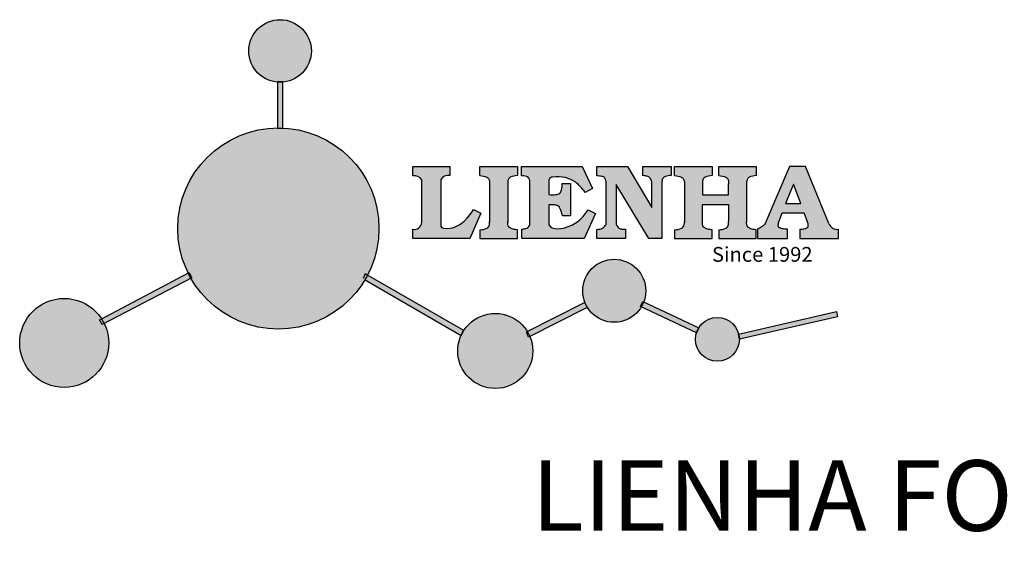
# Model space of a CAD drawing. Units: millimetres. Extents: x 9054 to 9698, y 2180 to 2738.
import ezdxf

# ---------------------------------------------------------------- set-up
doc = ezdxf.new("R2010")
doc.units = ezdxf.units.MM
doc.layers.add('columnas', color=6, linetype='Continuous')
doc.styles.get("Standard").update_dxf_attribs({"font": 'txt', "bigfont": 'gbcbig.shx'})

# ---------------------------------------------------------------- blocks, each defined once
blk = doc.blocks.new('sssss')
h = blk.add_hatch(color=251)
h.dxf.hatch_style = 1
h.paths.add_polyline_path([(8751.35785266179, 682.5198962996559, 0.115350839675678), (8752.910808476643, 675.8780180328757), (8753.053770307119, 675.9532474022342), (8753.441175242953, 675.191660310317), (8753.311215727534, 675.1234981482563, 0.7701892049085174), (8781.317635308911, 682.5198962996559, 0.4015392785660513), (8766.988651646274, 697.4856392909896), (8766.988628702971, 697.4495991211959), (8766.188628702972, 697.4495991211959), (8766.188660180871, 697.4990457442988, 0.4113015592972947)])
h.paths.add_polyline_path([(8766.193034388352, 704.3702093493187), (8766.993034388352, 704.3702093493187), (8766.992998943068, 704.3145306135957, 0.3889664689607633), (8771.244479564895, 708.9527880404106, 1), (8761.932777841048, 708.9527880404106, 0.3895088785995507), (8766.192998463279, 704.3137769429977)])
h.paths.add_polyline_path([(8766.188660180871, 697.4990457442988, -0.01335534559742372), (8766.988651646274, 697.4856392909896), (8766.992998943068, 704.3145306135957, -0.04303630846394867), (8766.192998463279, 704.3137769429977)])
h.paths.add_polyline_path([(8739.723569385544, 668.938629546423), (8740.112123785992, 668.2007373094414), (8753.311215727534, 675.1234981482563, -0.0142583688957946), (8752.910808476643, 675.8780180328757)])
h.paths.add_polyline_path([(8741.071877051349, 665.4811088033853, 1), (8727.824243612824, 665.4811088033853, 1)])
h.paths.add_polyline_path([(8804.216158116145, 664.2853381157565, -1), (8793.036771613963, 664.2853381157565, -0.1069263683947251), (8793.536545022114, 666.5956165911216), (8778.935616004683, 675.0200409426359), (8779.252624535027, 675.7836259672475), (8793.929552149953, 667.3157970889195, -0.7478900698552828)])
h.paths.add_polyline_path([(8793.929552149953, 667.3157970889195), (8793.94681870416, 667.3058351793037), (8793.534736895885, 666.5916288453201, 0.1067283034962338), (8793.036771613963, 664.2853381157565, 1), (8804.216158116145, 664.2853381157565, 0.09851064394386425), (8803.790504990859, 666.4248147387581), (8803.57622136904, 666.3160438186017), (8803.262984380384, 667.128152277601), (8803.398093877984, 667.196734207713, 0.5530574665496997)], flags=16)
h.paths.add_polyline_path([(8803.398093877984, 667.196734207713, -0.03878743004510442), (8803.790504990859, 666.4248147387581), (8812.297121523303, 670.7427952722056), (8811.905173807188, 671.5149499625581)])
h.paths.add_polyline_path([(8811.649470965556, 673.2408957926285, 0.7625205117181535), (8820.378743312991, 670.8450613645762), (8820.254454865824, 670.9037677241782), (8820.602570268205, 671.6407700368762), (8820.732392289998, 671.5794499506628, 0.09070736688855544), (8821.036303574394, 673.2408957926285, 1)])
h.paths.add_polyline_path([(8820.732392289998, 671.5794499506628, -0.04349955818087825), (8820.378743312991, 670.8450613645762), (8828.56968267585, 666.9761560666396, -0.06251000547456693), (8828.904114188479, 667.719621822813)])
h.paths.add_polyline_path([(8828.425563815892, 666.015603342198, 1), (8834.971770068836, 666.0156033421923), (8834.841964589084, 666.8079758307266), (8834.872651236114, 666.8149954734813, 0.6439082228864659), (8829.009408456743, 667.8813720508111), (8828.54944748288, 666.9075791672745, 0.06911170800943003)])
h.paths.add_polyline_path([(8834.872651236114, 666.8149954734813, -0.06175990561412845), (8834.971770068836, 666.0156033421954), (8849.604579836556, 669.3598517725634), (8849.425220126055, 670.1439298687903)])
h = blk.add_hatch(color=251)
h.dxf.hatch_style = 1
h.paths.add_polyline_path([(8781.317635308911, 682.5198962996559, 0.4015392785660513), (8766.988651646274, 697.4856392909896), (8766.988628702971, 697.4495991211959), (8766.188628702972, 697.4495991211959), (8766.188660180871, 697.4990457442988, 0.4113015592972947), (8751.35785266179, 682.5198962996559, 1)])
h.paths.add_polyline_path([(8766.993034388352, 704.3702093493187), (8766.193034388352, 704.3702093493187), (8766.188628702972, 697.4495991211959), (8766.988628702971, 697.4495991211959)])
h.paths.add_polyline_path([(8766.992998943068, 704.3145306135957, -0.04303630846394868), (8766.192998463279, 704.3137769429977), (8766.188628702972, 697.4495991211959), (8766.988628702971, 697.4495991211959)], flags=17)
h = blk.add_hatch(color=251)
h.dxf.hatch_style = 1
h.paths.add_polyline_path([(8741.071877051349, 665.4811088033853, 1), (8727.824243612824, 665.4811088033853, 1)])
h.paths.add_polyline_path([(8781.317635308911, 682.5198962996559, 0.4015392785660513), (8766.988651646274, 697.4856392909896), (8766.988628702971, 697.4495991211959), (8766.188628702972, 697.4495991211959), (8766.188660180871, 697.4990457442988, 0.4113015592972948), (8751.35785266179, 682.5198962996559, 1)])
h.paths.add_polyline_path([(8804.216158116145, 664.2853381157565, 0.09851064394386422), (8803.790504990859, 666.4248147387581), (8803.57622136904, 666.3160438186017), (8803.262984380384, 667.128152277601), (8803.398093877984, 667.196734207713, 0.7577400124336191), (8793.036771613963, 664.2853381157565, 1)])
h.paths.add_polyline_path([(8821.036303574394, 673.2408957926285, 1), (8811.649470965556, 673.2408957926285, 0.7625205117181535), (8820.378743312991, 670.8450613645762), (8820.254454865824, 670.9037677241782), (8820.602570268205, 671.6407700368762), (8820.732392289998, 671.5794499506628, 0.09070736688855524)])
h.paths.add_polyline_path([(8834.971770068836, 666.0156033421953), (8834.841964589084, 666.8079758307266), (8834.872651236114, 666.8149954734813, 0.8836650257984343), (8828.425563815892, 666.015603342198, 1)])
h = blk.add_hatch(color=251)
h.dxf.hatch_style = 1
edge = h.paths.add_edge_path()
edge.add_arc((8791.663702659598, 688.975499133919), 1.429615297815799, 82.35482054634622, 144.5089244082604, ccw=False)
edge.add_line((8791.853895751636, 690.3924065012123), (8791.853895751636, 691.7561910191331))
edge.add_line((8791.853895751636, 691.7561910191331), (8786.350754618192, 691.7561910191331))
edge.add_line((8786.350754618192, 691.7561910191331), (8786.350754618192, 690.370409646408))
edge.add_arc((8786.564278732712, 689.0654641698386), 1.322299226461498, 32.67446924145531, 99.29277758435978, ccw=False)
edge.add_line((8787.677325993785, 689.7793276294152), (8787.677325993785, 689.4110294738958))
edge.add_line((8787.677325993785, 689.4110294738958), (8787.677325993785, 683.4303439289345))
edge.add_arc((8786.572618459688, 683.4863001178793), 1.106123786460196, 258.2912354742974, 357.1003042149035, ccw=False)
edge.add_line((8786.348144923333, 682.4031927998127), (8786.348144923333, 681.0036379635366))
edge.add_line((8786.348144923333, 681.0036379635366), (8794.848376331056, 681.0036379635366))
edge.add_line((8794.848376331056, 681.0036379635366), (8796.490271942648, 684.7940683722719))
edge.add_line((8796.490271942648, 684.7940683722719), (8795.395283734626, 685.3647946628487))
edge.add_spline(control_points=[(8795.395283734626, 685.3647946628486), (8795.161131906623, 685.0013114743819), (8794.478091987565, 683.9410014620921), (8792.966265353312, 682.7320947834638), (8791.461832108847, 682.4204699534286), (8790.537250955464, 682.6546555177289), (8790.512056270814, 682.9517587949645), (8790.499701365108, 683.0974515482768)], knot_values=[0, 0, 0, 0, 1.298457596043685, 3.787706373508245, 5.496753905335588, 5.909535791461151, 6.306729645288142, 6.306729645288142, 6.306729645288142, 6.306729645288142], degree=3, periodic=0)
edge.add_line((8790.499701365108, 683.0974515482768), (8790.499701365108, 689.8054996677595))
edge = h.paths.add_edge_path()
edge.add_spline(control_points=[(8800.485434816736, 689.1569915288638), (8800.482800343285, 689.4537792087385), (8800.479130638081, 689.867191343407), (8801.09429115945, 690.3315132611575), (8801.565804480024, 690.3628747815563), (8801.927754966882, 690.3869490061471)], knot_values=[0, 0, 0, 0, 0.8166137428695756, 1.137506889712446, 2.197605709666741, 2.197605709666741, 2.197605709666741, 2.197605709666741], degree=3, periodic=0)
edge.add_line((8801.927754966882, 690.3869490061471), (8801.927754966882, 691.7463635523311))
edge.add_line((8801.927754966882, 691.7463635523311), (8796.348597900667, 691.7463635523311))
edge.add_line((8796.348597900667, 691.7463635523311), (8796.348597900667, 690.3869490061471))
edge.add_spline(control_points=[(8796.348597900667, 690.3869490061471), (8796.710548387528, 690.3628747815563), (8797.1820617081, 690.3315132611577), (8797.797222229467, 689.8671913434068), (8797.793552524265, 689.4537792087386), (8797.790918050814, 689.1569915288638)], knot_values=[0, 0, 0, 0, 1.060098819954295, 1.380991966797165, 2.197605709666741, 2.197605709666741, 2.197605709666741, 2.197605709666741], degree=3, periodic=0)
edge.add_line((8797.790918050814, 689.1569915288635), (8797.790918050814, 683.5574527223752))
edge.add_spline(control_points=[(8797.790918050814, 683.557452722375), (8797.793552524265, 683.2606650425002), (8797.797222229467, 682.8472529078318), (8797.1820617081, 682.3829309900814), (8796.710548387528, 682.3515694696825), (8796.348597900667, 682.3274952450918)], knot_values=[0, 0, 0, 0, 0.8166137428695756, 1.137506889712446, 2.197605709666741, 2.197605709666741, 2.197605709666741, 2.197605709666741], degree=3, periodic=0)
edge.add_line((8796.348597900667, 682.3274952450918), (8796.348597900667, 681.0180806989079))
edge.add_line((8796.348597900667, 681.0180806989079), (8801.927754966882, 681.0180806989079))
edge.add_line((8801.927754966882, 681.0180806989079), (8801.927754966882, 682.3274952450918))
edge.add_spline(control_points=[(8801.927754966882, 682.3274952450918), (8801.565804480022, 682.3515694696827), (8801.09429115945, 682.3829309900815), (8800.479130638081, 682.8472529078318), (8800.482800343285, 683.2606650425004), (8800.485434816736, 683.557452722375)], knot_values=[0, 0, 0, 0, 1.060098819954295, 1.380991966797165, 2.197605709666741, 2.197605709666741, 2.197605709666741, 2.197605709666741], degree=3, periodic=0)
edge.add_line((8800.485434816736, 683.5574527223753), (8800.485434816736, 689.1569915288638))
edge = h.paths.add_edge_path()
edge.add_spline(control_points=[(8806.605926297067, 689.4183022678193), (8806.607609484521, 689.6135081480107), (8806.610366541096, 689.9332548608846), (8806.93509192114, 690.153448489273), (8807.750012740247, 690.1985803118275), (8808.996458488167, 690.2550522987767), (8810.782912987559, 689.4386121245492), (8811.565847944807, 688.4583098090698), (8812.017836363995, 687.8923811967405)], knot_values=[0, 0, 0, 0, 0.5483819909338147, 0.8982482434876604, 1.03770937836788, 2.995141387951216, 4.566522699949912, 6.712628108131637, 6.712628108131637, 6.712628108131637, 6.712628108131637], degree=3, periodic=0)
edge.add_line((8812.017836363995, 687.8923811967405), (8813.108442182807, 688.468619620831))
edge.add_line((8813.108442182807, 688.468619620831), (8811.574880967213, 691.7375974009063))
edge.add_line((8811.574880967213, 691.7375974009063), (8802.539536370206, 691.7375974009063))
edge.add_line((8802.539536370206, 691.7375974009063), (8802.539536370206, 690.3677583300151))
edge.add_spline(control_points=[(8802.539536370206, 690.3677583300152), (8802.647800906583, 690.3659317331537), (8803.012704501232, 690.3597752226002), (8803.69571973854, 690.1942030258169), (8803.76581945093, 689.6775186617342), (8803.797799196227, 689.4418053641906)], knot_values=[0, 0, 0, 0, 0.3307862871099867, 1.114908992996196, 1.772728144838358, 1.772728144838358, 1.772728144838358, 1.772728144838358], degree=3, periodic=0)
edge.add_line((8803.797799196227, 689.4418053641906), (8803.797799196227, 683.2212569277692))
edge.add_spline(control_points=[(8803.797799196227, 683.2212569277798), (8803.782496626478, 683.1253654671201), (8803.728305611145, 682.785784880335), (8803.182556191077, 682.4882801153461), (8802.755995987072, 682.4273982907594), (8802.56320812996, 682.3998821830937)], knot_values=[0, 0, 0, 0, 0.2839905875651189, 1.005696333160131, 1.600874103365875, 1.600874103365875, 1.600874103365875, 1.600874103365875], degree=3, periodic=0)
edge.add_line((8802.56320812996, 682.3998821830937), (8802.56320812996, 681.030129198181))
edge.add_line((8802.56320812996, 681.030129198181), (8811.858778081087, 681.030129198181))
edge.add_line((8811.858778081087, 681.030129198181), (8813.565074681092, 684.7322899973838))
edge.add_line((8813.565074681092, 684.7322899973838), (8812.462386024143, 685.2863109298561))
edge.add_spline(control_points=[(8812.462386024143, 685.2863109298561), (8812.073240864982, 684.758775357263), (8811.232838435537, 683.619503375105), (8809.41991432586, 682.662753381161), (8807.85101361242, 682.3846862463433), (8806.842633594233, 682.6691762438029), (8806.652387589367, 683.0076623526388), (8806.59691565783, 683.106358134814)], knot_values=[0, 0, 0, 0, 1.949563358444707, 4.210299792296686, 5.915088524522044, 6.723898937285173, 7.056798839589701, 7.056798839589701, 7.056798839589701, 7.056798839589701], degree=3, periodic=0)
edge.add_line((8806.59691565783, 683.106358134814), (8806.59691565783, 686.0276541392303))
edge.add_line((8806.59691565783, 686.0276541392303), (8807.451375983186, 686.0276541392303))
edge.add_spline(control_points=[(8807.451375983186, 686.0276541392304), (8807.631777656781, 686.0018420106691), (8808.128036397038, 685.9308366028594), (8808.453445931467, 685.1633521263014), (8808.572992425463, 684.640543912212), (8808.626275616922, 684.4075225224893)], knot_values=[0, 0, 0, 0, 0.5218706170763101, 1.435590090969231, 2.170323915007709, 2.170323915007709, 2.170323915007709, 2.170323915007709], degree=3, periodic=0)
edge.add_line((8808.626275616922, 684.4075225224893), (8809.825831029424, 684.4075225224893))
edge.add_line((8809.825831029424, 684.4075225224893), (8809.825831029424, 689.2053174358985))
edge.add_line((8809.825831029424, 689.2053174358985), (8808.609389011539, 689.2053174358985))
edge.add_spline(control_points=[(8808.609389011539, 689.2053174358985), (8808.593270113683, 688.9041424836149), (8808.566891112672, 688.4112617394794), (8808.292394560733, 687.6680001332286), (8807.475288722362, 687.512102178384), (8806.931844255545, 687.5409438174277), (8806.605926297065, 687.5582409079129)], knot_values=[0, 0, 0, 0, 0.9182159897946773, 1.502684658520608, 2.170044253110361, 3.169942970283343, 3.169942970283343, 3.169942970283343, 3.169942970283343], degree=3, periodic=0)
edge.add_line((8806.605926297065, 687.5582409079129), (8806.605926297065, 689.4183022678193))
edge = h.paths.add_edge_path()
edge.add_spline(control_points=[(8823.44933782195, 689.4645288139651), (8823.470750565284, 689.6674349135222), (8823.50795653071, 690.0199968065582), (8824.083301698658, 690.3700955862865), (8824.516848734287, 690.3923646603216), (8824.808460689992, 690.4073432617131)], knot_values=[0, 0, 0, 0, 0.5748148727375677, 0.9987763804044002, 1.86982421762086, 1.86982421762086, 1.86982421762086, 1.86982421762086], degree=3, periodic=0)
edge.add_line((8824.808460689992, 690.4073432617131), (8824.808460689992, 691.7375974009063))
edge.add_line((8824.808460689992, 691.7375974009063), (8820.6112744217, 691.7375974009063))
edge.add_line((8820.6112744217, 691.7375974009063), (8820.6112744217, 690.3938797395415))
edge.add_spline(control_points=[(8820.611274421699, 690.3938797395415), (8820.740705815286, 690.3818652669221), (8821.082879990032, 690.3501029398723), (8821.710721269774, 690.174045190455), (8821.852694232868, 689.705282055171), (8821.927521903086, 689.4582177371889)], knot_values=[0, 0, 0, 0, 0.3951318244673811, 1.044599012707866, 1.768374492736181, 1.768374492736181, 1.768374492736181, 1.768374492736181], degree=3, periodic=0)
edge.add_line((8821.927521903086, 689.4582177371889), (8821.927521903086, 685.6439331996263))
edge.add_line((8821.927521903086, 685.6439331996263), (8818.313832212478, 691.7375974009063))
edge.add_line((8818.313832212478, 691.7375974009063), (8813.754858767043, 691.7375974009063))
edge.add_line((8813.754858767043, 691.7375974009063), (8813.754858767043, 690.3520419540312))
edge.add_spline(control_points=[(8813.754858767043, 690.3520419540312), (8814.000393633112, 690.3433005353548), (8814.39681647435, 690.3291872728128), (8815.021101141308, 690.0884886880949), (8815.089735241465, 689.697716384108), (8815.129710683215, 689.4701138448478)], knot_values=[0, 0, 0, 0, 0.7453903512283935, 1.203453365277512, 1.842397138430019, 1.842397138430019, 1.842397138430019, 1.842397138430019], degree=3, periodic=0)
edge.add_line((8815.129710683215, 689.4701138448478), (8815.129710683215, 683.1268352278307))
edge.add_spline(control_points=[(8815.129710683215, 683.1268352278307), (8814.977355311297, 682.8989529841897), (8814.647890150387, 682.4061626143786), (8814.04876333048, 682.3962630878358), (8813.726692176246, 682.3909414233165)], knot_values=[0, 0, 0, 0, 0.7757536034393213, 1.677550207569673, 1.677550207569673, 1.677550207569673, 1.677550207569673], degree=3, periodic=0)
edge.add_line((8813.726692176246, 682.3909414233165), (8813.726692176246, 681.030129198181))
edge.add_line((8813.726692176246, 681.030129198181), (8818.018767626994, 681.030129198181))
edge.add_line((8818.018767626994, 681.030129198181), (8818.018767626994, 682.3993429275308))
edge.add_spline(control_points=[(8818.018767626994, 682.3993429275308), (8817.839811578433, 682.4080203832764), (8817.510497751382, 682.4239885843159), (8816.925121369917, 682.549629543317), (8816.752162436343, 682.9185307089359), (8816.648450589151, 683.1397359426152)], knot_values=[0, 0, 0, 0, 0.5440122659116727, 1.001088047549016, 1.685653653102974, 1.685653653102974, 1.685653653102974, 1.685653653102974], degree=3, periodic=0)
edge.add_line((8816.648450589151, 683.1397359426152), (8816.648450589151, 689.0639983688774))
edge.add_line((8816.648450589151, 689.0639983688774), (8821.468566662244, 681.030129198181))
edge.add_line((8821.468566662244, 681.030129198181), (8823.44933782195, 681.030129198181))
edge.add_line((8823.44933782195, 681.030129198181), (8823.449337821952, 689.4645288139651))
edge = h.paths.add_edge_path()
edge.add_line((8844.840856628805, 691.7463635523311), (8842.425755494807, 691.7463635523311))
edge.add_line((8842.425755494807, 691.7463635523311), (8838.821618035296, 683.2393033101043))
edge.add_spline(control_points=[(8838.821618035296, 683.2393033101043), (8838.679779689926, 683.0937724664017), (8838.353462985167, 682.7589607112665), (8837.926287443444, 682.5655278873443), (8837.68479002097, 682.4561734795275)], knot_values=[0, 0, 0, 0, 0.6046864951579742, 1.391156277249104, 1.391156277249104, 1.391156277249104, 1.391156277249104], degree=3, periodic=0)
edge.add_line((8837.684790020972, 682.4561734795275), (8837.684790020972, 681.021187626272))
edge.add_line((8837.684790020972, 681.021187626272), (8842.1334370089, 681.021187626272))
edge.add_line((8842.1334370089, 681.021187626272), (8842.1334370089, 682.4019068278502))
edge.add_spline(control_points=[(8842.1334370089, 682.4019068278502), (8841.879538554515, 682.4113613472947), (8841.422123798959, 682.4283942855658), (8840.639569031018, 682.7000771267384), (8840.759569328371, 683.1441472387181), (8840.815770709398, 683.352124669742)], knot_values=[0, 0, 0, 0, 0.7983340586575285, 1.438251285053384, 2.001963553789766, 2.001963553789766, 2.001963553789766, 2.001963553789766], degree=3, periodic=0)
edge.add_line((8840.815770709398, 683.3521246697419), (8841.362904351854, 684.8673613339147))
edge.add_line((8841.362904351854, 684.8673613339147), (8844.606623869988, 684.8673613339147))
edge.add_line((8844.606623869988, 684.8673613339147), (8845.153757512444, 683.3521246697421))
edge.add_spline(control_points=[(8845.153757512444, 683.352124669742), (8845.20995889347, 683.1441472387182), (8845.329959190825, 682.7000771267384), (8844.600554716842, 682.4468466974151), (8844.177413563157, 682.4161741539631), (8843.965981722915, 682.4070088622148)], knot_values=[0.1359712517833325, 0.1359712517833325, 0.1359712517833325, 0.1359712517833325, 0.6996835205197138, 1.33960074691557, 2.001963553789766, 2.001963553789766, 2.001963553789766, 2.001963553789766], degree=3, periodic=0)
edge.add_line((8843.965981722915, 682.4070088622148), (8843.965981722915, 681.021187626272))
edge.add_line((8843.965981722915, 681.021187626272), (8849.716279910177, 681.021187626272))
edge.add_line((8849.716279910177, 681.021187626272), (8849.716279910177, 682.3951913094019))
edge.add_arc((8849.5816458084, 683.7950444191022), 1.406312579087307, 202.4551565586334, 275.4936564268884, ccw=False)
edge.add_line((8848.281961589077, 683.2578889479926), (8844.840856628805, 691.7463635523311))
h.paths.add_polyline_path([(8841.855863552108, 686.2227956217948), (8843.02809336681, 689.0982394728584), (8844.140809101242, 686.2227956217948)], flags=16)
edge = h.paths.add_edge_path()
edge.add_spline(control_points=[(8836.049661261311, 689.1569915288638), (8836.047026787863, 689.4537792087385), (8836.04335708266, 689.867191343407), (8836.658517604024, 690.3315132611575), (8837.130030924598, 690.3628747815563), (8837.491981411458, 690.3869490061471)], knot_values=[0, 0, 0, 0, 0.8166137428695756, 1.137506889712446, 2.197605709666741, 2.197605709666741, 2.197605709666741, 2.197605709666741], degree=3, periodic=0)
edge.add_line((8837.491981411458, 690.3869490061471), (8837.491981411458, 691.7463635523311))
edge.add_line((8837.491981411458, 691.7463635523311), (8831.912824345243, 691.7463635523311))
edge.add_line((8831.912824345243, 691.7463635523311), (8831.912824345243, 690.3869490061471))
edge.add_spline(control_points=[(8831.912824345243, 690.3869490061471), (8832.274774832104, 690.3628747815563), (8832.746288152675, 690.3315132611577), (8833.361448674043, 689.8671913434068), (8833.35777896884, 689.4537792087386), (8833.35514449539, 689.1569915288638)], knot_values=[0, 0, 0, 0, 1.060098819954295, 1.380991966797165, 2.197605709666741, 2.197605709666741, 2.197605709666741, 2.197605709666741], degree=3, periodic=0)
edge.add_line((8833.35514449539, 689.1569915288633), (8833.35514449539, 687.5453255747549))
edge.add_line((8833.35514449539, 687.5453255747549), (8829.47480472186, 687.5453255747549))
edge.add_line((8829.47480472186, 687.5453255747549), (8829.47480472186, 689.1569915288622))
edge.add_spline(control_points=[(8829.47480472186, 689.1569915288638), (8829.47217024841, 689.4537792087385), (8829.468500543207, 689.867191343407), (8830.083661064575, 690.3315132611575), (8830.555174385147, 690.3628747815563), (8830.917124872007, 690.3869490061471)], knot_values=[0, 0, 0, 0, 0.8166137428695756, 1.137506889712446, 2.197605709666741, 2.197605709666741, 2.197605709666741, 2.197605709666741], degree=3, periodic=0)
edge.add_line((8830.917124872007, 690.3869490061471), (8830.917124872007, 691.7463635523311))
edge.add_line((8830.917124872007, 691.7463635523311), (8825.337967805792, 691.7463635523311))
edge.add_line((8825.337967805792, 691.7463635523311), (8825.337967805792, 690.3869490061471))
edge.add_spline(control_points=[(8825.337967805792, 690.3869490061471), (8825.69991829265, 690.3628747815563), (8826.17143161322, 690.3315132611577), (8826.786592134593, 689.8671913434068), (8826.78292242939, 689.4537792087386), (8826.780287955939, 689.1569915288638)], knot_values=[0, 0, 0, 0, 1.060098819954295, 1.380991966797165, 2.197605709666741, 2.197605709666741, 2.197605709666741, 2.197605709666741], degree=3, periodic=0)
edge.add_line((8826.780287955939, 689.1569915288624), (8826.780287955939, 683.5574527223747))
edge.add_spline(control_points=[(8826.780287955939, 683.557452722375), (8826.782922429387, 683.2606650425002), (8826.78659213459, 682.8472529078318), (8826.171431613226, 682.3829309900814), (8825.699918292652, 682.3515694696825), (8825.337967805792, 682.3274952450918)], knot_values=[0, 0, 0, 0, 0.8166137428695756, 1.137506889712446, 2.197605709666741, 2.197605709666741, 2.197605709666741, 2.197605709666741], degree=3, periodic=0)
edge.add_line((8825.337967805792, 682.3274952450918), (8825.337967805792, 681.0180806989079))
edge.add_line((8825.337967805792, 681.0180806989079), (8830.917124872007, 681.0180806989079))
edge.add_line((8830.917124872007, 681.0180806989079), (8830.917124872007, 682.3274952450918))
edge.add_spline(control_points=[(8830.917124872007, 682.3274952450918), (8830.555174385147, 682.3515694696827), (8830.083661064575, 682.3829309900815), (8829.468500543204, 682.8472529078318), (8829.472170248411, 683.2606650425004), (8829.47480472186, 683.557452722375)], knot_values=[0, 0, 0, 0, 1.060098819954295, 1.380991966797165, 2.197605709666741, 2.197605709666741, 2.197605709666741, 2.197605709666741], degree=3, periodic=0)
edge.add_line((8829.47480472186, 683.557452722375), (8829.47480472186, 686.0670790809495))
edge.add_line((8829.47480472186, 686.0670790809495), (8833.35514449539, 686.067079080949))
edge.add_line((8833.35514449539, 686.067079080949), (8833.35514449539, 683.5574527223741))
edge.add_spline(control_points=[(8833.35514449539, 683.557452722375), (8833.35777896884, 683.2606650425002), (8833.361448674044, 682.8472529078318), (8832.746288152674, 682.3829309900814), (8832.274774832102, 682.3515694696825), (8831.912824345243, 682.3274952450918)], knot_values=[0, 0, 0, 0, 0.8166137428695756, 1.137506889712446, 2.197605709666741, 2.197605709666741, 2.197605709666741, 2.197605709666741], degree=3, periodic=0)
edge.add_line((8831.912824345243, 682.3274952450918), (8831.912824345243, 681.0180806989079))
edge.add_line((8831.912824345243, 681.0180806989079), (8837.491981411458, 681.0180806989079))
edge.add_line((8837.491981411458, 681.0180806989079), (8837.491981411458, 682.3274952450918))
edge.add_spline(control_points=[(8837.491981411458, 682.3274952450918), (8837.1300309246, 682.3515694696827), (8836.658517604026, 682.3829309900815), (8836.043357082657, 682.8472529078318), (8836.04702678786, 683.2606650425004), (8836.049661261311, 683.557452722375)], knot_values=[0, 0, 0, 0, 1.060098819954295, 1.380991966797165, 2.197605709666741, 2.197605709666741, 2.197605709666741, 2.197605709666741], degree=3, periodic=0)
edge.add_line((8836.049661261311, 683.5574527223753), (8836.049661261311, 689.1569915288648))
h = blk.add_hatch(color=251)
h.dxf.hatch_style = 1
h.paths.add_polyline_path([(8793.534736895885, 666.5916288453201, 0.1067283034962341), (8793.036771613963, 664.2853381157565, 1), (8804.216158116145, 664.2853381157565, 0.09851064394386422), (8803.790504990859, 666.4248147387581), (8803.57622136904, 666.3160438186017), (8803.262984380384, 667.128152277601), (8803.398093877984, 667.196734207713, 0.5530574665496993), (8793.929552149953, 667.3157970889195), (8793.94681870416, 667.3058351793037)])
at = {"color": 251}
for p, q in [((8786.350754618192, 690.3704096464077), (8786.350754618192, 691.7561910191331)), ((8786.350754618192, 691.7561910191331), (8791.853895751636, 691.7561910191331)), ((8791.853895751636, 691.7561910191331), (8791.853895751636, 690.3924065012123)), ((8796.348597900667, 690.3863650833313), (8796.348597900667, 691.7463635523311)), ((8796.348597900667, 691.7463635523311), (8801.927754966882, 691.7463635523311)), ((8801.927754966882, 691.7463635523311), (8801.927754966882, 690.3869490061471)), ((8802.539536370206, 690.3677583300152), (8802.539536370206, 691.7375974009063)), ((8802.539536370206, 691.7375974009063), (8811.574880967213, 691.7375974009063)), ((8811.574880967213, 691.7375974009063), (8813.108442182807, 688.468619620831)), ((8813.754858767043, 690.3520419540312), (8813.754858767043, 691.7375974009063)), ((8813.754858767043, 691.7375974009063), (8818.313832212478, 691.7375974009063)), ((8818.313832212478, 691.7375974009063), (8821.927521903086, 685.6439331996263)), ((8820.6112744217, 690.3938797395415), (8820.6112744217, 691.7375974009063)), ((8820.6112744217, 691.7375974009063), (8824.808460689992, 691.7375974009063)), ((8824.808460689992, 691.7375974009063), (8824.808460689992, 690.4073432617131)), ((8825.337967805792, 690.3863650833313), (8825.337967805792, 691.7463635523311)), ((8825.337967805792, 691.7463635523311), (8830.917124872007, 691.7463635523311)), ((8830.917124872007, 691.7463635523311), (8830.917124872007, 690.3869490061471)), ((8831.912824345243, 690.3863650833313), (8831.912824345243, 691.7463635523311)), ((8831.912824345243, 691.7463635523311), (8837.491981411458, 691.7463635523311)), ((8837.491981411458, 691.7463635523311), (8837.491981411458, 690.3869490061471)), ((8842.425755494807, 691.7463635523311), (8838.821618035296, 683.2393033101043)), ((8844.840856628805, 691.7463635523311), (8842.425755494807, 691.7463635523311)), ((8848.281961589077, 683.2578889479923), (8844.840856628805, 691.7463635523311)), ((8787.677325993785, 689.4110294738958), (8787.677325993785, 689.7793276294152)), ((8787.677325993785, 683.4303439289345), (8787.677325993785, 689.4110294738958)), ((8790.499701365108, 689.8054996677595), (8790.499701365108, 683.0974515482768)), ((8797.790918050814, 689.1569915288638), (8797.790918050814, 683.4054500605797)), ((8800.485434816736, 689.1569915288638), (8800.485434816736, 683.4054500605797)), ((8803.797799196227, 683.2212569277798), (8803.797799196227, 689.4418053641906)), ((8806.605926297065, 689.4183022678193), (8806.605926297065, 687.5582409079129)), ((8808.609389011539, 689.2053174358985), (8809.825831029424, 689.2053174358985)), ((8809.825831029424, 689.2053174358985), (8809.825831029424, 684.4075225224893)), ((8815.129710683215, 683.1268352278307), (8815.129710683215, 689.4701138448478)), ((8821.468566662244, 681.030129198181), (8816.648450589151, 689.0639983688774)), ((8816.648450589151, 689.0639983688774), (8816.648450589151, 683.1397359426152)), ((8821.927521903086, 685.6439331996263), (8821.927521903086, 689.4582177371889)), ((8823.449337821952, 689.4645288139651), (8823.44933782195, 681.030129198181)), ((8826.780287955939, 689.1569915288638), (8826.780287955939, 683.4054500605797)), ((8836.049661261311, 689.1569915288638), (8836.049661261311, 683.4054500605797)), ((8813.108442182807, 688.468619620831), (8812.017836363995, 687.8923811967405)), ((8796.490271942648, 684.7940683722719), (8794.848376331056, 681.0036379635366)), ((8795.395283734626, 685.3647946628487), (8796.490271942648, 684.7940683722719)), ((8807.451375983186, 686.0276541392303), (8806.59691565783, 686.0276541392303)), ((8806.59691565783, 686.0276541392303), (8806.59691565783, 683.106358134814)), ((8813.565074681092, 684.7322899973838), (8811.858778081087, 681.030129198181)), ((8812.462386024143, 685.2863109298561), (8813.565074681092, 684.7322899973838)), ((8840.815770709398, 683.352124669742), (8841.362904351854, 684.8673613339147)), ((8841.362904351854, 684.8673613339147), (8844.606623869986, 684.8673613339147)), ((8845.153757512444, 683.352124669742), (8844.606623869988, 684.8673613339147)), ((8809.825831029424, 684.4075225224893), (8808.626275616922, 684.4075225224893)), ((8786.348144923333, 681.0036379635366), (8786.348144923333, 682.4031927998127)), ((8796.348597900667, 682.3280791679076), (8796.348597900667, 681.0180806989079)), ((8801.927754966882, 681.0177799209376), (8801.927754966882, 682.3274952450918)), ((8802.56320812996, 681.030129198181), (8802.56320812996, 682.3998821830937)), ((8813.726692176246, 681.030129198181), (8813.726692176246, 682.3909414233165)), ((8818.018767626994, 682.3993429275308), (8818.018767626994, 681.030129198181)), ((8825.337967805792, 682.3280791679076), (8825.337967805792, 681.0180806989079)), ((8830.917124872007, 681.0177799209376), (8830.917124872007, 682.3274952450918)), ((8831.912824345243, 682.3280791679076), (8831.912824345243, 681.0180806989079)), ((8837.491981411458, 681.0177799209376), (8837.491981411458, 682.3274952450918)), ((8837.684790020972, 682.4561734795275), (8837.684790020972, 681.0211876262721)), ((8842.1334370089, 681.021187626272), (8842.1334370089, 682.4019068278502)), ((8843.965981722915, 682.4070088622109), (8843.965981722915, 681.021187626272)), ((8849.716279910177, 681.021187626272), (8849.716279910177, 682.3951913094019)), ((8794.848376331056, 681.0036379635366), (8786.348144923333, 681.0036379635366)), ((8796.348597900667, 681.0180806989079), (8801.927754966882, 681.0180806989079)), ((8811.858778081087, 681.030129198181), (8802.56320812996, 681.030129198181)), ((8818.018767626994, 681.030129198181), (8813.726692176246, 681.030129198181)), ((8823.44933782195, 681.030129198181), (8821.468566662244, 681.030129198181)), ((8825.337967805792, 681.0180806989079), (8830.917124872007, 681.0180806989079)), ((8831.912824345243, 681.0180806989079), (8837.491981411458, 681.0180806989079)), ((8837.684790020972, 681.021187626272), (8842.1334370089, 681.021187626272)), ((8843.965981722915, 681.021187626272), (8849.716279910177, 681.021187626272)), ((8741.071877051349, 665.4811088033853), (8741.071877051349, 665.4811088033853))]:
    blk.add_line(p, q, dxfattribs=at)
for points in [[(8766.993034388352, 704.3702093493187), (8766.193034388352, 704.3702093493187), (8766.188628702972, 697.4495991211959), (8766.988628702971, 697.4495991211959), (8766.993034388352, 704.3702093493187)], [(8829.47480472186, 689.1569915288638), (8829.47480472186, 687.5453255747549), (8833.35514449539, 687.5453255747549), (8833.35514449539, 689.1569915288638)], [(8841.855863552108, 686.2227956217948), (8844.140809101242, 686.2227956217948), (8843.02809336681, 689.0982394728584), (8841.855863552108, 686.2227956217948)], [(8829.47480472186, 683.557452722375), (8829.47480472186, 686.0670790809495), (8833.35514449539, 686.067079080949), (8833.35514449539, 683.557452722375)], [(8739.731486056779, 668.942795456879), (8753.053770307119, 675.9532474022342), (8753.441175242953, 675.191660310317), (8740.112123785992, 668.2007373094414), (8739.723570538961, 668.9386273560026)], [(8779.13755820187, 674.9035246057954), (8793.53691467952, 666.5954033066895), (8793.94681870416, 667.3058351793037), (8779.252624535027, 675.7836259672475), (8778.947103364551, 675.0477107847006)], [(8803.262984380384, 667.128152277601), (8811.905173807188, 671.5149499625581), (8812.297121523303, 670.7427952722056), (8803.57622136904, 666.3160438186017), (8803.262984380384, 667.128152277601)]]:
    blk.add_lwpolyline(points, dxfattribs=at)
for points in [[(8820.602570268205, 671.6407700368762), (8828.927737042786, 667.7084638124636), (8828.579621640403, 666.9714614997637), (8820.254454865824, 670.9037677241782)], [(8834.841964589084, 666.8079758307266), (8849.425220126055, 670.1439298687903), (8849.604579836556, 669.3598517725634), (8834.971770068836, 666.0156033421953)]]:
    blk.add_lwpolyline(points, close=True, dxfattribs=at)
for centre, radius in [((8766.588628702972, 708.9527880404106), 4.655850861924055), ((8766.33774398535, 682.5198962996559), 14.97989132356121), ((8816.342887269975, 673.2408957926285), 4.693416304419062), ((8734.448060332086, 665.4811088033853), 6.623816719262622), ((8798.626464865054, 664.2853381157565), 5.589693251090838), ((8831.698666942364, 666.015603342198), 3.273103126472535)]:
    blk.add_circle(centre, radius, dxfattribs=at)
for centre, radius, start, end in [((8786.564278732712, 689.0654641698386), 1.322299226461543, 32.67446924148771, 99.29277758440145), ((8791.663702659598, 688.9754991339196), 1.429615297815232, 82.35482054631977, 144.508924408282), ((8786.572618459688, 683.4863001178793), 1.106123786460178, 258.2912354743436, 357.1003042149021), ((8849.5816458084, 683.7950444191023), 1.406312579087406, 202.4551565586304, 275.4936564269209)]:
    blk.add_arc(centre, radius, start, end, dxfattribs=at)
for points in [[(8796.348597900667, 690.3869490061471), (8797.384396148764, 690.1612689288055), (8797.632826623798, 689.9581563719189), (8797.790918050814, 689.1569915288638)], [(8801.927754966882, 690.3869490061471), (8800.891956718786, 690.1612689288055), (8800.643526243752, 689.9581563719189), (8800.485434816736, 689.1569915288638)], [(8803.797799196227, 689.4418053641906), (8803.60082376201, 690.0694411780551), (8802.870021826202, 690.3536540357968), (8802.539536370206, 690.3677583300152)], [(8812.017836363995, 687.8923811967405), (8810.532785760228, 689.4417014113111), (8809.100498408605, 690.0880698589317), (8807.144579450067, 690.1650185416578), (8807.005970073935, 690.1496286426863), (8806.714711887587, 689.9557857589849), (8806.605926297067, 689.4183022678193)], [(8806.605926297065, 687.5582409079129), (8807.605825014238, 687.5582409079129), (8808.23837379561, 687.7709634212392), (8808.499909268068, 688.2936514939635), (8808.609389011539, 689.2053174358985)], [(8815.129710683215, 689.4701138448478), (8814.906967681305, 690.0689750143607), (8814.495821271286, 690.270916477088), (8813.754858767043, 690.3520419540312)], [(8821.927521903086, 689.4582177371889), (8821.60704064041, 690.1071728248214), (8821.00367488808, 690.3475005126037), (8820.611274421699, 690.3938797395415)], [(8824.808460689992, 690.4073432617131), (8823.949492184498, 690.2627837885233), (8823.603045024713, 690.0184116840192), (8823.44933782195, 689.4645288139651)], [(8825.337967805792, 690.3869490061471), (8826.373766053888, 690.1612689288055), (8826.622196528922, 689.9581563719189), (8826.780287955939, 689.1569915288638)], [(8830.917124872007, 690.3869490061471), (8829.88132662391, 690.1612689288055), (8829.632896148876, 689.9581563719189), (8829.47480472186, 689.1569915288638)], [(8831.912824345243, 690.3869490061471), (8832.94862259334, 690.1612689288055), (8833.197053068374, 689.9581563719189), (8833.35514449539, 689.1569915288638)], [(8837.491981411458, 690.3869490061471), (8836.456183163362, 690.1612689288055), (8836.207752688328, 689.9581563719189), (8836.049661261311, 689.1569915288638)], [(8790.499701365108, 683.0974515482768), (8790.602197611575, 682.7137101288573), (8790.98277704309, 682.5538721426905), (8792.676074666553, 682.7853599920837), (8794.650671106445, 684.3010540165081), (8795.395283734626, 685.3647946628486)], [(8806.59691565783, 683.106358134814), (8806.78154317902, 682.8293472625119), (8807.526937582857, 682.5154022569417), (8809.221012132733, 682.7062321313983), (8811.198461274758, 683.8019620771655), (8812.462386024143, 685.2863109298561)], [(8808.626275616922, 684.4075225224893), (8808.44107408464, 685.1185317943182), (8807.955445444644, 685.8925137714904), (8807.451375983186, 686.0276541392304)], [(8796.348597900667, 682.3274952450918), (8797.384396148764, 682.5531753224334), (8797.632826623798, 682.75628787932), (8797.790918050814, 683.557452722375)], [(8801.927754966882, 682.3274952450918), (8800.891956718786, 682.5531753224334), (8800.643526243752, 682.75628787932), (8800.485434816736, 683.557452722375)], [(8802.56320812996, 682.3998821830937), (8803.146142138634, 682.5199843049627), (8803.728874003868, 682.9457574328914), (8803.797799196227, 683.2212569277798)], [(8813.726692176246, 682.3909414233165), (8814.61497910875, 682.5464516826663), (8815.129710683215, 683.1268352278307)], [(8816.648450589151, 683.1397359426152), (8817.039947131087, 682.5781662443941), (8817.476485427122, 682.4426945268503), (8818.018767626994, 682.3993429275308)], [(8825.337967805792, 682.3274952450918), (8826.373766053888, 682.5531753224334), (8826.622196528922, 682.75628787932), (8826.780287955939, 683.557452722375)], [(8830.917124872007, 682.3274952450918), (8829.88132662391, 682.5531753224334), (8829.632896148876, 682.75628787932), (8829.47480472186, 683.557452722375)], [(8831.912824345243, 682.3274952450918), (8832.94862259334, 682.5531753224334), (8833.197053068374, 682.75628787932), (8833.35514449539, 683.557452722375)], [(8837.491981411458, 682.3274952450918), (8836.456183163362, 682.5531753224334), (8836.207752688328, 682.75628787932), (8836.049661261311, 683.557452722375)], [(8838.821618035296, 683.2393033101043), (8838.377047397998, 682.8294219786441), (8837.68479002097, 682.4561734795275)], [(8842.1334370089, 682.4019068278502), (8841.339455712692, 682.4851592781657), (8840.776688372784, 682.789768827869), (8840.815770709398, 683.352124669742)]]:
    blk.add_spline(points, degree=3, dxfattribs=at)
blk.add_open_spline([(8843.965981722915, 682.4070088622148), (8844.177413563157, 682.4161741539631), (8844.600554716842, 682.4468466974151), (8845.329959190825, 682.7000771267384), (8845.20995889347, 683.1441472387182), (8845.153757512444, 683.352124669742)], degree=3, knots=[0.1359712517833325, 0.1359712517833325, 0.1359712517833325, 0.1359712517833325, 0.7983340586575285, 1.438251285053384, 2.001963553789766, 2.001963553789766, 2.001963553789766, 2.001963553789766], dxfattribs=at)
at = {"color": 251, "insert": (8830.895087422905, 679.7657336448276), "char_height": 2.2, "attachment_point": 1}
blk.add_mtext_dynamic_manual_height_columns('{\\fBookman Old Style|b1|i0|c0|p18;\\C251;Since 1992}', width=67.9861845872565, gutter_width=12.5, heights=[0], dxfattribs=at)

msp = doc.modelspace()

# ---------------------------------------------------------------- block references
at = {"xscale": 1.651507200000001, "yscale": 1.651507200000001, "zscale": 1.651507200000001}
msp.add_blockref('sssss', (-5359.624873706533, 1206.922971364366), dxfattribs=at)

# ---------------------------------------------------------------- texts
at = {"layer": 'columnas', "color": 0}
msp.add_text('LIENHA FOCAL PU Decorative Materials Factory', height=17.34082560000001, dxfattribs=at).set_placement((9180.29253656725, 2259.768548983356))

doc.saveas('drawing.dxf')
